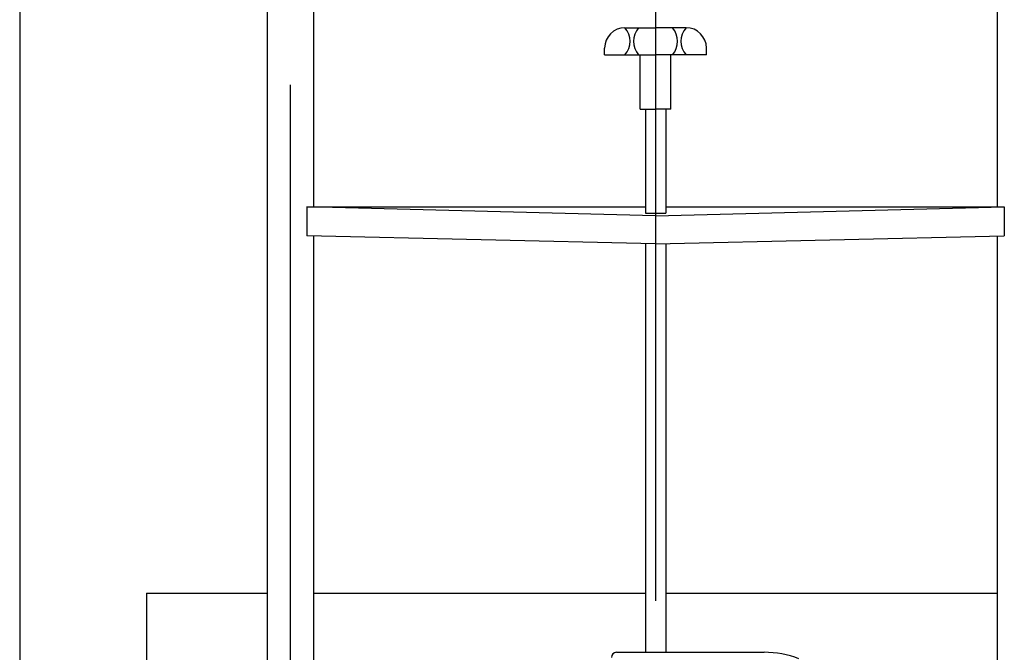
# Model space of a CAD drawing. Units: millimetres. Extents: x 12 to 354, y 12 to 247.
# Drawn here: x 22 to 61, y 81 to 105 of the extents above; entities that cross this region are included whole.
import ezdxf

# ---------------------------------------------------------------- set-up
doc = ezdxf.new("R2010")
doc.units = ezdxf.units.MM
doc.linetypes.add('CENTER', pattern=[51, 31.8, -6.4, 6.4, -6.4])

msp = doc.modelspace()

# ---------------------------------------------------------------- linework, layer by layer
at = {"color": 7, "linetype": 'Continuous', "lineweight": -3}
msp.add_line((22.35521, 246.554675), (22.35521, 11.590892), dxfattribs=at)
at = {"color": 7, "linetype": 'CENTER', "lineweight": -3}
for p, q in [((47.331283, 114.414834), (47.331283, 57.580587)), ((32.99795, 71.080587), (32.99795, 111.774969))]:
    msp.add_line(p, q, dxfattribs=at)
at = {"color": 8, "linetype": 'Continuous', "lineweight": -3}
for p, q in [((32.091283, 74.747254), (32.091283, 111.774969)), ((33.904617, 98.081501), (33.904617, 111.774969)), ((60.75795, 98.081501), (60.75795, 111.774969)), ((46.131283, 105.11796), (47.331283, 105.11796)), ((48.531283, 105.11796), (47.331283, 105.11796)), ((45.331283, 104.051293), (45.331283, 104.31796)), ((45.331283, 104.051293), (47.331283, 104.051293)), ((46.731283, 101.91796), (46.731283, 104.051293)), ((49.331283, 104.051293), (47.331283, 104.051293)), ((47.931283, 101.91796), (47.931283, 104.051293)), ((49.331283, 104.051293), (49.331283, 104.31796)), ((46.731283, 101.91796), (47.331283, 101.91796)), ((46.931283, 101.91796), (46.931283, 97.836477)), ((47.931283, 101.91796), (47.331283, 101.91796)), ((47.731283, 101.91796), (47.731283, 97.836477)), ((47.331283, 97.732718), (33.631748, 98.081501)), ((33.631748, 98.081501), (46.931283, 98.081501)), ((33.631748, 98.081501), (33.631748, 96.948167)), ((47.331283, 97.732718), (61.030818, 98.081501)), ((47.731283, 98.081501), (61.030818, 98.081501)), ((61.030818, 98.081501), (61.030818, 96.948167)), ((46.931283, 97.836477), (47.731283, 97.836477)), ((47.331283, 97.733499), (47.331283, 96.628747)), ((47.331283, 96.628747), (33.631748, 96.948167)), ((33.904617, 74.747254), (33.904617, 96.941805)), ((47.331283, 96.628747), (61.030818, 96.948167)), ((60.75795, 74.747254), (60.75795, 96.941805)), ((46.931283, 96.63716), (46.931283, 80.591603)), ((47.731283, 96.63716), (47.731283, 80.591603)), ((27.331283, 82.91392), (32.091283, 82.91392)), ((27.331283, 82.91392), (27.331283, 79.380587)), ((33.904617, 82.91392), (46.931283, 82.91392)), ((47.731283, 82.91392), (60.75795, 82.91392)), ((45.79795, 80.591603), (51.59795, 80.591603))]:
    msp.add_line(p, q, dxfattribs=at)
for centre, radius, start, end in [((46.131283, 104.31796), 0.8, 90, 180), ((45.520172, 104.584626), 0.811111, 318.88791, 41.11209), ((47.275728, 104.584626), 0.811111, 138.88791, 221.11209), ((47.386839, 104.584626), 0.811111, 318.88791, 41.11209), ((49.142394, 104.584626), 0.811111, 138.88791, 221.11209), ((48.531283, 104.31796), 0.8, 0, 90), ((45.79795, 80.391603), 0.2, 90, 180), ((51.59795, 76.791603), 3.8, 68.899804, 90)]:
    msp.add_arc(centre, radius, start, end, dxfattribs=at)

doc.saveas('drawing.dxf')
